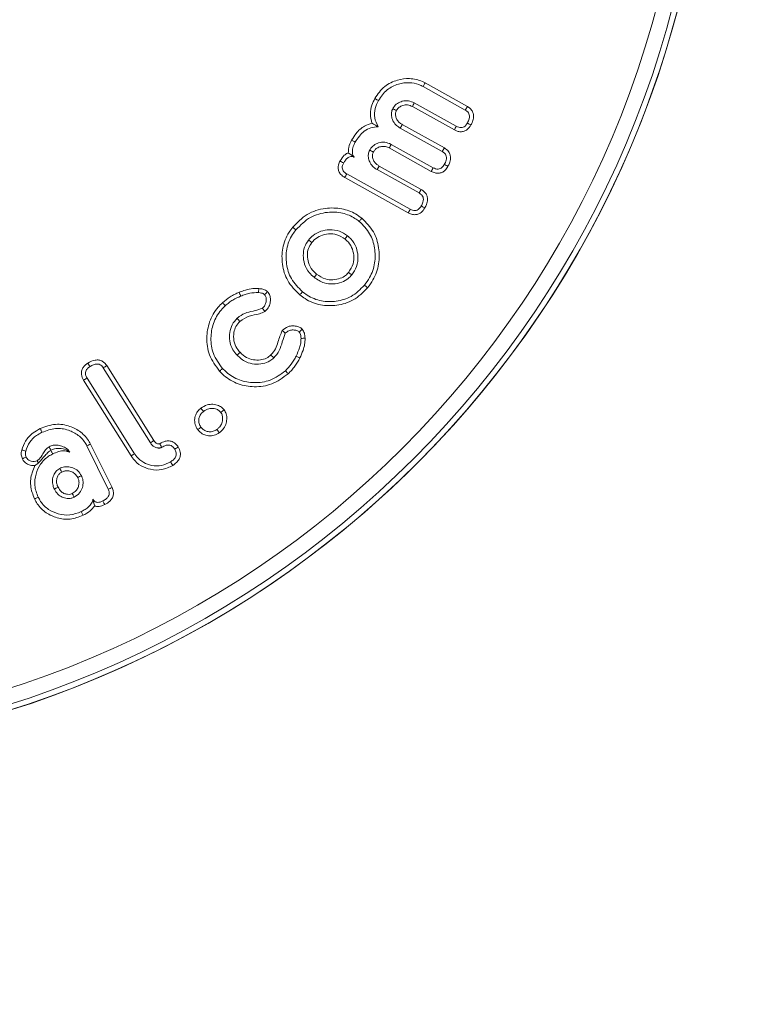
# Model space of a CAD drawing. Units: millimetres. Extents: x 0 to 7425, y 0 to 5250.
# Drawn here: x 6510 to 6529, y 4600 to 4626 of the extents above; entities that cross this region are included whole.
import ezdxf

# ---------------------------------------------------------------- set-up
doc = ezdxf.new("R2010")
doc.units = ezdxf.units.MM
doc.header["$PDSIZE"] = -1
doc.layers.get('0').update_dxf_attribs({"lineweight": 15})
doc.layers.add('COTAS', color=7, linetype='Continuous')
doc.dimstyles.new('SLDDIMSTYLE0', dxfattribs={"dimtxt": 65, "dimasz": 65, "dimexe": 0, "dimexo": 0.0625, "dimgap": 18.75, "dimtad": 1, "dimtoh": 1, "dimzin": 12, "dimdsep": 46, "dimtxsty": 'Standard', "dimcen": 0.09, "dimadec": 0, "dimazin": 0, "dimtfac": 1, "dimtofl": 0, "dimtmove": 0, "dimatfit": 3, "dimfxl": 0, "dimtolj": 1, "dimtzin": 12, "dimlwd": 15, "dimlwe": 0, "dimarcsym": 0})

# ---------------------------------------------------------------- blocks, each defined once
blk = doc.blocks.new('*D10')
at = {"layer": 'COTAS', "color": 0, "lineweight": 0}
for p, q in [((6502.41, 4658.838), (6821.059, 4658.838)), ((6502.41, 3558.838), (6821.059, 3558.838))]:
    blk.add_line(p, q, dxfattribs=at)
at = {"layer": 'COTAS', "color": 0, "lineweight": 15}
blk.add_line((6821.059, 3623.838), (6821.059, 4593.838), dxfattribs=at)
at = {"layer": 'COTAS', "color": 0}
for points in [[(6810.226, 4593.838), (6831.893, 4593.838), (6821.059, 4658.838)], [(6810.226, 3623.838), (6831.893, 3623.838), (6821.059, 3558.838)]]:
    blk.add_solid(points, dxfattribs=at)
at = {"layer": 'Defpoints', "color": 0}
for p in [(6502.347, 4658.838), (6821.059, 4658.838), (6502.347, 3558.838)]:
    blk.add_point(p, dxfattribs=at)
at = {"layer": 'COTAS', "color": 0, "insert": (6769.809, 4108.838), "char_height": 65, "attachment_point": 5, "rotation": 90}
blk.add_mtext('\\A1;1100', dxfattribs=at)

msp = doc.modelspace()

# ---------------------------------------------------------------- linework, layer by layer
at = {"color": 7, "linetype": 'Continuous', "lineweight": 15}
for p, q in [((6520.952, 4624.107), (6522.054, 4623.494)), ((6521.003, 4624.201), (6522.109, 4623.586)), ((6521.768, 4622.976), (6520.672, 4623.585)), ((6521.818, 4623.07), (6520.721, 4623.68)), ((6520.355, 4623.022), (6521.452, 4622.411)), ((6520.409, 4623.114), (6521.507, 4622.504)), ((6521.166, 4621.893), (6520.07, 4622.503)), ((6521.217, 4621.988), (6520.12, 4622.598)), ((6519.753, 4621.939), (6520.85, 4621.329)), ((6519.807, 4622.032), (6520.904, 4621.421)), ((6520.564, 4620.811), (6518.907, 4621.733)), ((6520.615, 4620.905), (6518.96, 4621.826)), ((6512.694, 4616.825), (6513.925, 4614.866)), ((6512.605, 4616.766), (6513.835, 4614.807)), ((6513.332, 4614.466), (6512.09, 4616.444)), ((6513.422, 4614.524), (6512.182, 4616.499)), ((6512.272, 4614.776), (6512.833, 4613.643)), ((6512.177, 4614.727), (6512.736, 4613.597))]:
    msp.add_line(p, q, dxfattribs=at)
for radius in [26.1, 25.953, 25.553]:
    msp.add_circle((6502.347, 4632.738), radius, dxfattribs=at)
msp.add_arc((6502.347, 4632.738), 26.1, 287.2736, 252.7264, dxfattribs=at)
for points, knots in [([(6519.692, 4623.795), (6519.77, 4623.908), (6519.919, 4624.124), (6520.262, 4624.285), (6520.606, 4624.334), (6520.855, 4624.278), (6520.98, 4624.213), (6521.003, 4624.201)], [0, 0, 0, 0, 0.266831, 0.511874, 0.72142, 0.948404, 1, 1, 1, 1]), ([(6519.786, 4623.743), (6519.854, 4623.843), (6519.986, 4624.036), (6520.291, 4624.18), (6520.582, 4624.222), (6520.804, 4624.181), (6520.917, 4624.125), (6520.952, 4624.107)], [0, 0, 0, 0, 0.264067, 0.511471, 0.719944, 0.911907, 1, 1, 1, 1]), ([(6521.003, 4624.201), (6520.998, 4624.192), (6520.988, 4624.173), (6520.971, 4624.141), (6520.959, 4624.119), (6520.952, 4624.107)], [0, 0, 0, 0, 0.300067, 0.600117, 1, 1, 1, 1]), ([(6519.616, 4623.148), (6519.596, 4623.231), (6519.558, 4623.388), (6519.602, 4623.614), (6519.664, 4623.738), (6519.692, 4623.795)], [0, 0, 0, 0, 0.377767, 0.716025, 1, 1, 1, 1]), ([(6519.779, 4623.059), (6519.741, 4623.135), (6519.669, 4623.284), (6519.686, 4623.533), (6519.753, 4623.674), (6519.786, 4623.743)], [0, 0, 0, 0, 0.350446, 0.68072, 1, 1, 1, 1]), ([(6519.692, 4623.795), (6519.702, 4623.79), (6519.72, 4623.779), (6519.752, 4623.762), (6519.774, 4623.75), (6519.786, 4623.743)], [0, 0, 0, 0, 0.3000283, 0.6000566, 1, 1, 1, 1]), ([(6520.721, 4623.68), (6520.672, 4623.702), (6520.573, 4623.745), (6520.414, 4623.73), (6520.276, 4623.672), (6520.199, 4623.593), (6520.167, 4623.541), (6520.16, 4623.53)], [0, 0, 0, 0, 0.24779, 0.498059, 0.717724, 0.939447, 1, 1, 1, 1]), ([(6520.16, 4623.53), (6520.146, 4623.496), (6520.117, 4623.425), (6520.129, 4623.306), (6520.17, 4623.186), (6520.252, 4623.087), (6520.323, 4623.042), (6520.355, 4623.022)], [0, 0, 0, 0, 0.182844, 0.375767, 0.580722, 0.810683, 1, 1, 1, 1]), ([(6520.255, 4623.479), (6520.238, 4623.488), (6520.207, 4623.505), (6520.175, 4623.522), (6520.16, 4623.53)], [0, 0, 0, 0, 0.526712, 1, 1, 1, 1]), ([(6520.255, 4623.479), (6520.245, 4623.454), (6520.224, 4623.399), (6520.24, 4623.308), (6520.277, 4623.219), (6520.342, 4623.156), (6520.389, 4623.127), (6520.409, 4623.114)], [0, 0, 0, 0, 0.1824524, 0.3947675, 0.6164032, 0.8352729, 1, 1, 1, 1]), ([(6520.672, 4623.585), (6520.631, 4623.603), (6520.552, 4623.637), (6520.427, 4623.621), (6520.324, 4623.573), (6520.277, 4623.514), (6520.257, 4623.482), (6520.255, 4623.479)], [0, 0, 0, 0, 0.273244, 0.537596, 0.760857, 0.974986, 1, 1, 1, 1]), ([(6520.672, 4623.585), (6520.68, 4623.601), (6520.697, 4623.633), (6520.713, 4623.665), (6520.721, 4623.68)], [0, 0, 0, 0, 0.499991, 1, 1, 1, 1]), ([(6522.109, 4623.586), (6522.1, 4623.571), (6522.082, 4623.54), (6522.064, 4623.509), (6522.054, 4623.494)], [0, 0, 0, 0, 0.4999737, 1, 1, 1, 1]), ([(6522.054, 4623.494), (6522.078, 4623.478), (6522.117, 4623.453), (6522.152, 4623.397), (6522.166, 4623.336), (6522.157, 4623.25), (6522.127, 4623.191), (6522.108, 4623.155)], [0, 0, 0, 0, 0.212388, 0.35478, 0.496759, 0.685637, 1, 1, 1, 1]), ([(6522.109, 4623.586), (6522.15, 4623.557), (6522.217, 4623.51), (6522.264, 4623.406), (6522.276, 4623.301), (6522.251, 4623.197), (6522.217, 4623.131), (6522.202, 4623.103)], [0, 0, 0, 0, 0.264365, 0.432415, 0.600049, 0.826951, 1, 1, 1, 1]), ([(6519.087, 4622.708), (6519.124, 4622.767), (6519.211, 4622.91), (6519.392, 4623.075), (6519.551, 4623.127), (6519.616, 4623.148)], [0, 0, 0, 0, 0.293841, 0.710497, 1, 1, 1, 1]), ([(6519.181, 4622.656), (6519.25, 4622.76), (6519.356, 4622.919), (6519.585, 4623.042), (6519.715, 4623.054), (6519.779, 4623.059)], [0, 0, 0, 0, 0.487361, 0.746815, 1, 1, 1, 1]), ([(6519.616, 4623.148), (6519.641, 4623.135), (6519.691, 4623.108), (6519.749, 4623.075), (6519.779, 4623.059)], [0, 0, 0, 0, 0.499403, 1, 1, 1, 1]), ([(6520.409, 4623.114), (6520.4, 4623.098), (6520.382, 4623.067), (6520.364, 4623.036), (6520.355, 4623.022)], [0, 0, 0, 0, 0.526821, 1, 1, 1, 1]), ([(6522.202, 4623.103), (6522.172, 4623.058), (6522.126, 4622.988), (6522.023, 4622.935), (6521.933, 4622.922), (6521.845, 4622.937), (6521.793, 4622.963), (6521.768, 4622.976)], [0, 0, 0, 0, 0.308415, 0.483469, 0.658715, 0.835061, 1, 1, 1, 1]), ([(6521.768, 4622.976), (6521.776, 4622.991), (6521.793, 4623.023), (6521.81, 4623.054), (6521.818, 4623.07)], [0, 0, 0, 0, 0.500009, 1, 1, 1, 1]), ([(6522.108, 4623.155), (6522.09, 4623.126), (6522.062, 4623.082), (6522.002, 4623.043), (6521.944, 4623.03), (6521.88, 4623.039), (6521.839, 4623.06), (6521.818, 4623.07)], [0, 0, 0, 0, 0.288989, 0.447995, 0.60778, 0.798779, 1, 1, 1, 1]), ([(6522.202, 4623.103), (6522.186, 4623.111), (6522.155, 4623.129), (6522.124, 4623.146), (6522.108, 4623.155)], [0, 0, 0, 0, 0.500018, 1, 1, 1, 1]), ([(6519, 4622.375), (6519.001, 4622.422), (6519.002, 4622.54), (6519.055, 4622.645), (6519.087, 4622.708)], [0, 0, 0, 0, 0.4002395, 1, 1, 1, 1]), ([(6519.087, 4622.708), (6519.098, 4622.703), (6519.119, 4622.691), (6519.15, 4622.674), (6519.17, 4622.662), (6519.181, 4622.656)], [0, 0, 0, 0, 0.3317301, 0.6658738, 1, 1, 1, 1]), ([(6519.154, 4622.26), (6519.138, 4622.288), (6519.106, 4622.343), (6519.102, 4622.457), (6519.132, 4622.562), (6519.167, 4622.63), (6519.181, 4622.656)], [0, 0, 0, 0, 0.226202, 0.453708, 0.789976, 1, 1, 1, 1]), ([(6520.12, 4622.598), (6520.064, 4622.622), (6519.958, 4622.666), (6519.794, 4622.642), (6519.658, 4622.579), (6519.59, 4622.499), (6519.562, 4622.454), (6519.558, 4622.448)], [0, 0, 0, 0, 0.278982, 0.526742, 0.750308, 0.966503, 1, 1, 1, 1]), ([(6520.07, 4622.503), (6520.037, 4622.519), (6519.972, 4622.549), (6519.864, 4622.546), (6519.77, 4622.516), (6519.696, 4622.464), (6519.666, 4622.418), (6519.652, 4622.396)], [0, 0, 0, 0, 0.2277004, 0.4441956, 0.6598078, 0.8389348, 1, 1, 1, 1]), ([(6520.07, 4622.503), (6520.078, 4622.519), (6520.095, 4622.551), (6520.112, 4622.582), (6520.12, 4622.598)], [0, 0, 0, 0, 0.499974, 1, 1, 1, 1]), ([(6521.507, 4622.504), (6521.498, 4622.488), (6521.479, 4622.457), (6521.461, 4622.427), (6521.452, 4622.411)], [0, 0, 0, 0, 0.500028, 1, 1, 1, 1]), ([(6521.507, 4622.504), (6521.548, 4622.475), (6521.615, 4622.428), (6521.662, 4622.324), (6521.673, 4622.219), (6521.648, 4622.114), (6521.614, 4622.049), (6521.6, 4622.02)], [0, 0, 0, 0, 0.26434, 0.432238, 0.599811, 0.826631, 1, 1, 1, 1]), ([(6518.785, 4622.164), (6518.818, 4622.217), (6518.868, 4622.298), (6518.954, 4622.358), (6518.992, 4622.373), (6519, 4622.375)], [0, 0, 0, 0, 0.603053, 0.919711, 1, 1, 1, 1]), ([(6518.879, 4622.112), (6518.895, 4622.138), (6518.926, 4622.191), (6518.981, 4622.249), (6519.039, 4622.279), (6519.088, 4622.284), (6519.127, 4622.273), (6519.147, 4622.263), (6519.154, 4622.26)], [0, 0, 0, 0, 0.261524, 0.524544, 0.664616, 0.805212, 0.934548, 1, 1, 1, 1]), ([(6519, 4622.375), (6519.017, 4622.364), (6519.055, 4622.339), (6519.1, 4622.307), (6519.146, 4622.267), (6519.154, 4622.26)], [0, 0, 0, 0, 0.4119758, 0.8920109, 1, 1, 1, 1]), ([(6519.558, 4622.448), (6519.544, 4622.414), (6519.515, 4622.343), (6519.527, 4622.224), (6519.567, 4622.104), (6519.65, 4622.004), (6519.721, 4621.959), (6519.753, 4621.939)], [0, 0, 0, 0, 0.182768, 0.375809, 0.580717, 0.810826, 1, 1, 1, 1]), ([(6519.652, 4622.396), (6519.636, 4622.405), (6519.604, 4622.423), (6519.573, 4622.44), (6519.558, 4622.448)], [0, 0, 0, 0, 0.526761, 1, 1, 1, 1]), ([(6519.652, 4622.396), (6519.643, 4622.371), (6519.622, 4622.317), (6519.638, 4622.226), (6519.674, 4622.137), (6519.739, 4622.074), (6519.787, 4622.044), (6519.807, 4622.032)], [0, 0, 0, 0, 0.1807462, 0.3923602, 0.6133591, 0.8330924, 1, 1, 1, 1]), ([(6521.452, 4622.411), (6521.476, 4622.396), (6521.515, 4622.371), (6521.55, 4622.314), (6521.564, 4622.253), (6521.555, 4622.168), (6521.525, 4622.109), (6521.506, 4622.072)], [0, 0, 0, 0, 0.212159, 0.354723, 0.49664, 0.685501, 1, 1, 1, 1]), ([(6518.907, 4621.733), (6518.87, 4621.757), (6518.807, 4621.798), (6518.75, 4621.888), (6518.73, 4621.979), (6518.742, 4622.074), (6518.77, 4622.132), (6518.785, 4622.164)], [0, 0, 0, 0, 0.254914, 0.438312, 0.622249, 0.793355, 1, 1, 1, 1]), ([(6518.785, 4622.164), (6518.799, 4622.156), (6518.83, 4622.139), (6518.861, 4622.122), (6518.879, 4622.112)], [0, 0, 0, 0, 0.444804, 1, 1, 1, 1]), ([(6518.96, 4621.826), (6518.933, 4621.843), (6518.889, 4621.87), (6518.851, 4621.93), (6518.838, 4621.987), (6518.848, 4622.051), (6518.868, 4622.091), (6518.879, 4622.112)], [0, 0, 0, 0, 0.283968, 0.444163, 0.604971, 0.795353, 1, 1, 1, 1]), ([(6519.807, 4622.032), (6519.798, 4622.015), (6519.78, 4621.985), (6519.762, 4621.954), (6519.753, 4621.939)], [0, 0, 0, 0, 0.526801, 1, 1, 1, 1]), ([(6521.6, 4622.02), (6521.575, 4621.983), (6521.535, 4621.919), (6521.445, 4621.861), (6521.355, 4621.84), (6521.258, 4621.849), (6521.198, 4621.878), (6521.166, 4621.893)], [0, 0, 0, 0, 0.259205, 0.436704, 0.614524, 0.790224, 1, 1, 1, 1]), ([(6521.166, 4621.893), (6521.175, 4621.909), (6521.191, 4621.941), (6521.208, 4621.972), (6521.217, 4621.988)], [0, 0, 0, 0, 0.499975, 1, 1, 1, 1]), ([(6521.506, 4622.072), (6521.488, 4622.043), (6521.46, 4621.999), (6521.4, 4621.96), (6521.342, 4621.948), (6521.278, 4621.957), (6521.237, 4621.977), (6521.217, 4621.988)], [0, 0, 0, 0, 0.292663, 0.450794, 0.608867, 0.801293, 1, 1, 1, 1]), ([(6521.6, 4622.02), (6521.584, 4622.029), (6521.553, 4622.046), (6521.522, 4622.064), (6521.506, 4622.072)], [0, 0, 0, 0, 0.4999762, 1, 1, 1, 1]), ([(6518.907, 4621.733), (6518.916, 4621.749), (6518.934, 4621.78), (6518.951, 4621.811), (6518.96, 4621.826)], [0, 0, 0, 0, 0.499993, 1, 1, 1, 1]), ([(6520.904, 4621.421), (6520.896, 4621.407), (6520.878, 4621.377), (6520.86, 4621.346), (6520.85, 4621.329)], [0, 0, 0, 0, 0.4481887, 1, 1, 1, 1]), ([(6520.85, 4621.329), (6520.876, 4621.311), (6520.919, 4621.283), (6520.953, 4621.222), (6520.962, 4621.157), (6520.948, 4621.076), (6520.92, 4621.021), (6520.904, 4620.991)], [0, 0, 0, 0, 0.23987, 0.383806, 0.527142, 0.735822, 1, 1, 1, 1]), ([(6520.904, 4621.421), (6520.946, 4621.392), (6521.013, 4621.345), (6521.06, 4621.243), (6521.071, 4621.14), (6521.048, 4621.035), (6521.013, 4620.968), (6520.998, 4620.938)], [0, 0, 0, 0, 0.270529, 0.431127, 0.591186, 0.820636, 1, 1, 1, 1]), ([(6517.549, 4620.435), (6517.667, 4620.557), (6517.903, 4620.801), (6518.377, 4620.946), (6518.82, 4620.939), (6519.144, 4620.823), (6519.3, 4620.709), (6519.353, 4620.67)], [0, 0, 0, 0, 0.249755, 0.499487, 0.711488, 0.902955, 1, 1, 1, 1]), ([(6520.998, 4620.938), (6520.968, 4620.894), (6520.922, 4620.825), (6520.82, 4620.77), (6520.724, 4620.757), (6520.636, 4620.774), (6520.584, 4620.801), (6520.564, 4620.811)], [0, 0, 0, 0, 0.308283, 0.483259, 0.658746, 0.868717, 1, 1, 1, 1]), ([(6520.904, 4620.991), (6520.886, 4620.962), (6520.858, 4620.918), (6520.799, 4620.878), (6520.74, 4620.866), (6520.675, 4620.875), (6520.635, 4620.895), (6520.615, 4620.905)], [0, 0, 0, 0, 0.288577, 0.448512, 0.610062, 0.802431, 1, 1, 1, 1]), ([(6520.998, 4620.938), (6520.984, 4620.946), (6520.953, 4620.964), (6520.922, 4620.981), (6520.904, 4620.991)], [0, 0, 0, 0, 0.448206, 1, 1, 1, 1]), ([(6517.632, 4620.367), (6517.752, 4620.489), (6517.98, 4620.721), (6518.435, 4620.842), (6518.84, 4620.825), (6519.12, 4620.711), (6519.249, 4620.614), (6519.286, 4620.587)], [0, 0, 0, 0, 0.273232, 0.520751, 0.736797, 0.925885, 1, 1, 1, 1]), ([(6519.353, 4620.67), (6519.346, 4620.662), (6519.333, 4620.645), (6519.31, 4620.617), (6519.294, 4620.598), (6519.286, 4620.587)], [0, 0, 0, 0, 0.300049, 0.600081, 1, 1, 1, 1]), ([(6519.353, 4620.67), (6519.465, 4620.558), (6519.68, 4620.342), (6519.811, 4619.905), (6519.817, 4619.467), (6519.689, 4619.107), (6519.553, 4618.922), (6519.504, 4618.855)], [0, 0, 0, 0, 0.232458, 0.447226, 0.658158, 0.877044, 1, 1, 1, 1]), ([(6520.564, 4620.811), (6520.572, 4620.827), (6520.589, 4620.858), (6520.606, 4620.89), (6520.615, 4620.905)], [0, 0, 0, 0, 0.50001, 1, 1, 1, 1]), ([(6517.735, 4618.668), (6517.617, 4618.785), (6517.392, 4619.009), (6517.262, 4619.458), (6517.265, 4619.9), (6517.394, 4620.229), (6517.516, 4620.391), (6517.549, 4620.435)], [0, 0, 0, 0, 0.250108, 0.47689, 0.690672, 0.916918, 1, 1, 1, 1]), ([(6517.549, 4620.435), (6517.557, 4620.428), (6517.574, 4620.415), (6517.601, 4620.392), (6517.621, 4620.376), (6517.632, 4620.367)], [0, 0, 0, 0, 0.300061, 0.600128, 1, 1, 1, 1]), ([(6519.286, 4620.587), (6519.386, 4620.486), (6519.581, 4620.292), (6519.701, 4619.896), (6519.711, 4619.496), (6519.595, 4619.16), (6519.467, 4618.987), (6519.42, 4618.923)], [0, 0, 0, 0, 0.227382, 0.440524, 0.650756, 0.871106, 1, 1, 1, 1]), ([(6517.802, 4618.751), (6517.695, 4618.858), (6517.489, 4619.062), (6517.371, 4619.473), (6517.372, 4619.877), (6517.49, 4620.179), (6517.602, 4620.328), (6517.632, 4620.367)], [0, 0, 0, 0, 0.2491374, 0.4758937, 0.6895567, 0.9168721, 1, 1, 1, 1]), ([(6518.981, 4620.21), (6518.913, 4620.256), (6518.772, 4620.35), (6518.519, 4620.382), (6518.28, 4620.34), (6518.088, 4620.241), (6517.999, 4620.143), (6517.961, 4620.101)], [0, 0, 0, 0, 0.213921, 0.444918, 0.651275, 0.851022, 1, 1, 1, 1]), ([(6518.914, 4620.127), (6518.844, 4620.172), (6518.714, 4620.256), (6518.484, 4620.271), (6518.283, 4620.227), (6518.135, 4620.136), (6518.069, 4620.062), (6518.045, 4620.034)], [0, 0, 0, 0, 0.25246, 0.476185, 0.691787, 0.886653, 1, 1, 1, 1]), ([(6518.914, 4620.127), (6518.925, 4620.141), (6518.947, 4620.168), (6518.97, 4620.196), (6518.981, 4620.21)], [0, 0, 0, 0, 0.499953, 1, 1, 1, 1]), ([(6519.091, 4619.189), (6519.138, 4619.259), (6519.236, 4619.406), (6519.264, 4619.668), (6519.214, 4619.92), (6519.105, 4620.101), (6519.011, 4620.184), (6518.981, 4620.21)], [0, 0, 0, 0, 0.220698, 0.460118, 0.670395, 0.893735, 1, 1, 1, 1]), ([(6517.961, 4620.101), (6517.922, 4620.041), (6517.842, 4619.919), (6517.816, 4619.694), (6517.849, 4619.46), (6517.957, 4619.262), (6518.064, 4619.166), (6518.107, 4619.128)], [0, 0, 0, 0, 0.19717, 0.397156, 0.605632, 0.841832, 1, 1, 1, 1]), ([(6518.045, 4620.034), (6518.012, 4619.984), (6517.946, 4619.882), (6517.925, 4619.695), (6517.952, 4619.498), (6518.044, 4619.327), (6518.137, 4619.245), (6518.174, 4619.211)], [0, 0, 0, 0, 0.194801, 0.390115, 0.597363, 0.837713, 1, 1, 1, 1]), ([(6518.045, 4620.034), (6518.031, 4620.046), (6518.003, 4620.068), (6517.975, 4620.09), (6517.961, 4620.101)], [0, 0, 0, 0, 0.499991, 1, 1, 1, 1]), ([(6519.007, 4619.256), (6519.054, 4619.328), (6519.142, 4619.464), (6519.152, 4619.702), (6519.099, 4619.914), (6519.002, 4620.052), (6518.931, 4620.112), (6518.914, 4620.127)], [0, 0, 0, 0, 0.260045, 0.493845, 0.711495, 0.930787, 1, 1, 1, 1]), ([(6518.174, 4619.211), (6518.163, 4619.197), (6518.14, 4619.17), (6518.118, 4619.142), (6518.107, 4619.128)], [0, 0, 0, 0, 0.5000146, 1, 1, 1, 1]), ([(6518.107, 4619.128), (6518.192, 4619.071), (6518.343, 4618.97), (6518.604, 4618.945), (6518.821, 4618.987), (6518.988, 4619.076), (6519.062, 4619.157), (6519.091, 4619.189)], [0, 0, 0, 0, 0.278403, 0.490521, 0.701568, 0.881594, 1, 1, 1, 1]), ([(6518.174, 4619.211), (6518.248, 4619.161), (6518.377, 4619.074), (6518.6, 4619.054), (6518.782, 4619.089), (6518.922, 4619.162), (6518.982, 4619.229), (6519.007, 4619.256)], [0, 0, 0, 0, 0.285312, 0.497358, 0.708212, 0.881067, 1, 1, 1, 1]), ([(6519.007, 4619.256), (6519.021, 4619.245), (6519.049, 4619.222), (6519.077, 4619.2), (6519.091, 4619.189)], [0, 0, 0, 0, 0.4999506, 1, 1, 1, 1]), ([(6519.504, 4618.855), (6519.385, 4618.736), (6519.16, 4618.51), (6518.708, 4618.38), (6518.268, 4618.385), (6517.94, 4618.513), (6517.779, 4618.634), (6517.735, 4618.668)], [0, 0, 0, 0, 0.251769, 0.479261, 0.692892, 0.915602, 1, 1, 1, 1]), ([(6519.42, 4618.923), (6519.312, 4618.814), (6519.107, 4618.606), (6518.693, 4618.488), (6518.291, 4618.491), (6517.99, 4618.609), (6517.843, 4618.721), (6517.802, 4618.751)], [0, 0, 0, 0, 0.251491, 0.478917, 0.692199, 0.915839, 1, 1, 1, 1]), ([(6519.504, 4618.855), (6519.495, 4618.862), (6519.479, 4618.875), (6519.451, 4618.898), (6519.431, 4618.914), (6519.42, 4618.923)], [0, 0, 0, 0, 0.300043, 0.600087, 1, 1, 1, 1]), ([(6515.717, 4618.464), (6515.782, 4618.518), (6515.88, 4618.6), (6516.03, 4618.685), (6516.11, 4618.719), (6516.15, 4618.737)], [0, 0, 0, 0, 0.492178, 0.745003, 1, 1, 1, 1]), ([(6515.789, 4618.385), (6515.82, 4618.412), (6515.883, 4618.467), (6516.014, 4618.557), (6516.121, 4618.606), (6516.19, 4618.637)], [0, 0, 0, 0, 0.2610644, 0.5225959, 1, 1, 1, 1]), ([(6516.15, 4618.737), (6516.19, 4618.751), (6516.292, 4618.788), (6516.462, 4618.838), (6516.596, 4618.837), (6516.664, 4618.836)], [0, 0, 0, 0, 0.24464, 0.615361, 1, 1, 1, 1]), ([(6516.15, 4618.737), (6516.154, 4618.727), (6516.162, 4618.707), (6516.175, 4618.673), (6516.185, 4618.65), (6516.19, 4618.637)], [0, 0, 0, 0, 0.3000101, 0.6000028, 1, 1, 1, 1]), ([(6516.19, 4618.637), (6516.229, 4618.651), (6516.307, 4618.68), (6516.46, 4618.726), (6516.578, 4618.728), (6516.655, 4618.729)], [0, 0, 0, 0, 0.260089, 0.520344, 1, 1, 1, 1]), ([(6516.664, 4618.836), (6516.663, 4618.822), (6516.661, 4618.798), (6516.658, 4618.762), (6516.656, 4618.74), (6516.655, 4618.729)], [0, 0, 0, 0, 0.373943, 0.68699, 1, 1, 1, 1]), ([(6516.655, 4618.729), (6516.683, 4618.726), (6516.724, 4618.72), (6516.78, 4618.705), (6516.804, 4618.687), (6516.816, 4618.677)], [0, 0, 0, 0, 0.482236, 0.733737, 1, 1, 1, 1]), ([(6516.664, 4618.836), (6516.69, 4618.833), (6516.749, 4618.826), (6516.832, 4618.803), (6516.876, 4618.767), (6516.894, 4618.752)], [0, 0, 0, 0, 0.310783, 0.726603, 1, 1, 1, 1]), ([(6516.816, 4618.677), (6516.828, 4618.659), (6516.857, 4618.616), (6516.863, 4618.531), (6516.849, 4618.439), (6516.805, 4618.367), (6516.769, 4618.332), (6516.755, 4618.318)], [0, 0, 0, 0, 0.1612254, 0.3852491, 0.6199759, 0.8524619, 1, 1, 1, 1]), ([(6516.894, 4618.752), (6516.883, 4618.741), (6516.857, 4618.717), (6516.831, 4618.692), (6516.816, 4618.677)], [0, 0, 0, 0, 0.431401, 1, 1, 1, 1]), ([(6516.894, 4618.752), (6516.916, 4618.721), (6516.958, 4618.659), (6516.971, 4618.542), (6516.957, 4618.42), (6516.901, 4618.312), (6516.847, 4618.258), (6516.824, 4618.235)], [0, 0, 0, 0, 0.195216, 0.38448, 0.601759, 0.829355, 1, 1, 1, 1]), ([(6517.735, 4618.668), (6517.742, 4618.676), (6517.756, 4618.693), (6517.778, 4618.721), (6517.794, 4618.74), (6517.802, 4618.751)], [0, 0, 0, 0, 0.300126, 0.600158, 1, 1, 1, 1]), ([(6515.64, 4616.677), (6515.539, 4616.813), (6515.346, 4617.072), (6515.287, 4617.541), (6515.358, 4617.977), (6515.533, 4618.283), (6515.677, 4618.425), (6515.717, 4618.464)], [0, 0, 0, 0, 0.253907, 0.481383, 0.693134, 0.916478, 1, 1, 1, 1]), ([(6515.719, 4616.749), (6515.627, 4616.873), (6515.451, 4617.107), (6515.396, 4617.534), (6515.459, 4617.934), (6515.619, 4618.216), (6515.752, 4618.348), (6515.789, 4618.385)], [0, 0, 0, 0, 0.250738, 0.478456, 0.689289, 0.914108, 1, 1, 1, 1]), ([(6515.717, 4618.464), (6515.724, 4618.456), (6515.738, 4618.44), (6515.762, 4618.414), (6515.779, 4618.395), (6515.789, 4618.385)], [0, 0, 0, 0, 0.299964, 0.599988, 1, 1, 1, 1]), ([(6516.755, 4618.318), (6516.693, 4618.297), (6516.561, 4618.253), (6516.349, 4618.216), (6516.191, 4618.137), (6516.115, 4618.073), (6516.096, 4618.058)], [0, 0, 0, 0, 0.274418, 0.584963, 0.898851, 1, 1, 1, 1]), ([(6516.824, 4618.235), (6516.776, 4618.213), (6516.645, 4618.154), (6516.403, 4618.134), (6516.247, 4618.03), (6516.168, 4617.978)], [0, 0, 0, 0, 0.221271, 0.605136, 1, 1, 1, 1]), ([(6516.824, 4618.235), (6516.814, 4618.247), (6516.791, 4618.274), (6516.768, 4618.302), (6516.755, 4618.318)], [0, 0, 0, 0, 0.431409, 1, 1, 1, 1]), ([(6516.096, 4618.058), (6516.05, 4618.005), (6515.955, 4617.898), (6515.898, 4617.687), (6515.895, 4617.46), (6515.968, 4617.252), (6516.058, 4617.143), (6516.096, 4617.098)], [0, 0, 0, 0, 0.195983, 0.398743, 0.601979, 0.833277, 1, 1, 1, 1]), ([(6516.168, 4617.978), (6516.131, 4617.936), (6516.056, 4617.852), (6516.005, 4617.672), (6516.001, 4617.471), (6516.072, 4617.292), (6516.146, 4617.204), (6516.175, 4617.17)], [0, 0, 0, 0, 0.1862366, 0.3730193, 0.6143223, 0.8517782, 1, 1, 1, 1]), ([(6516.168, 4617.978), (6516.16, 4617.987), (6516.143, 4618.005), (6516.12, 4618.032), (6516.104, 4618.049), (6516.096, 4618.058)], [0, 0, 0, 0, 0.361053, 0.680515, 1, 1, 1, 1]), ([(6517.273, 4617.74), (6517.321, 4617.778), (6517.403, 4617.844), (6517.552, 4617.868), (6517.667, 4617.851), (6517.751, 4617.815), (6517.787, 4617.783), (6517.8, 4617.771)], [0, 0, 0, 0, 0.312003, 0.53373, 0.754832, 0.908844, 1, 1, 1, 1]), ([(6516.981, 4617.101), (6517.026, 4617.153), (6517.111, 4617.252), (6517.175, 4617.483), (6517.235, 4617.641), (6517.273, 4617.74)], [0, 0, 0, 0, 0.285975, 0.54763, 1, 1, 1, 1]), ([(6517.055, 4617.022), (6517.108, 4617.085), (6517.215, 4617.209), (6517.274, 4617.446), (6517.328, 4617.595), (6517.355, 4617.669)], [0, 0, 0, 0, 0.339745, 0.669816, 1, 1, 1, 1]), ([(6517.273, 4617.74), (6517.285, 4617.73), (6517.313, 4617.706), (6517.34, 4617.683), (6517.355, 4617.669)], [0, 0, 0, 0, 0.432543, 1, 1, 1, 1]), ([(6517.355, 4617.669), (6517.385, 4617.694), (6517.439, 4617.737), (6517.538, 4617.759), (6517.621, 4617.749), (6517.684, 4617.73), (6517.71, 4617.707), (6517.719, 4617.699)], [0, 0, 0, 0, 0.2875342, 0.5138993, 0.7395695, 0.9100036, 1, 1, 1, 1]), ([(6517.8, 4617.771), (6517.788, 4617.76), (6517.761, 4617.736), (6517.734, 4617.712), (6517.719, 4617.699)], [0, 0, 0, 0, 0.432707, 1, 1, 1, 1]), ([(6517.719, 4617.699), (6517.728, 4617.686), (6517.746, 4617.658), (6517.76, 4617.601), (6517.763, 4617.559), (6517.766, 4617.534)], [0, 0, 0, 0, 0.266053, 0.567364, 1, 1, 1, 1]), ([(6517.8, 4617.771), (6517.821, 4617.737), (6517.852, 4617.688), (6517.867, 4617.606), (6517.871, 4617.562), (6517.873, 4617.538)], [0, 0, 0, 0, 0.470225, 0.695958, 1, 1, 1, 1]), ([(6517.766, 4617.534), (6517.764, 4617.492), (6517.762, 4617.409), (6517.72, 4617.253), (6517.671, 4617.143), (6517.639, 4617.072)], [0, 0, 0, 0, 0.257551, 0.515756, 1, 1, 1, 1]), ([(6517.873, 4617.538), (6517.871, 4617.483), (6517.867, 4617.375), (6517.816, 4617.203), (6517.765, 4617.089), (6517.735, 4617.025)], [0, 0, 0, 0, 0.302023, 0.604474, 1, 1, 1, 1]), ([(6517.873, 4617.538), (6517.857, 4617.537), (6517.821, 4617.536), (6517.785, 4617.535), (6517.766, 4617.534)], [0, 0, 0, 0, 0.444099, 1, 1, 1, 1]), ([(6516.175, 4617.17), (6516.162, 4617.158), (6516.135, 4617.134), (6516.109, 4617.11), (6516.096, 4617.098)], [0, 0, 0, 0, 0.499964, 1, 1, 1, 1]), ([(6516.096, 4617.098), (6516.169, 4617.031), (6516.299, 4616.913), (6516.547, 4616.853), (6516.763, 4616.864), (6516.939, 4616.927), (6517.022, 4616.996), (6517.055, 4617.022)], [0, 0, 0, 0, 0.276343, 0.486998, 0.696735, 0.881751, 1, 1, 1, 1]), ([(6516.175, 4617.17), (6516.229, 4617.12), (6516.328, 4617.027), (6516.52, 4616.966), (6516.7, 4616.965), (6516.863, 4617.007), (6516.944, 4617.071), (6516.981, 4617.101)], [0, 0, 0, 0, 0.244998, 0.450925, 0.655795, 0.843143, 1, 1, 1, 1]), ([(6516.981, 4617.101), (6516.993, 4617.087), (6517.018, 4617.061), (6517.042, 4617.035), (6517.055, 4617.022)], [0, 0, 0, 0, 0.50003, 1, 1, 1, 1]), ([(6517.639, 4617.072), (6517.62, 4617.035), (6517.582, 4616.962), (6517.492, 4616.83), (6517.41, 4616.745), (6517.357, 4616.691)], [0, 0, 0, 0, 0.260432, 0.521155, 1, 1, 1, 1]), ([(6517.735, 4617.025), (6517.726, 4617.03), (6517.706, 4617.039), (6517.674, 4617.055), (6517.652, 4617.066), (6517.639, 4617.072)], [0, 0, 0, 0, 0.300051, 0.600035, 1, 1, 1, 1]), ([(6512.09, 4616.444), (6512.066, 4616.492), (6512.028, 4616.567), (6512.034, 4616.682), (6512.068, 4616.767), (6512.127, 4616.836), (6512.176, 4616.871), (6512.2, 4616.888)], [0, 0, 0, 0, 0.306052, 0.478975, 0.651333, 0.828944, 1, 1, 1, 1]), ([(6512.2, 4616.888), (6512.263, 4616.921), (6512.355, 4616.971), (6512.493, 4616.973), (6512.585, 4616.94), (6512.652, 4616.886), (6512.682, 4616.843), (6512.694, 4616.825)], [0, 0, 0, 0, 0.374158, 0.547711, 0.722105, 0.883077, 1, 1, 1, 1]), ([(6512.2, 4616.888), (6512.21, 4616.872), (6512.229, 4616.842), (6512.248, 4616.812), (6512.258, 4616.797)], [0, 0, 0, 0, 0.500013, 1, 1, 1, 1]), ([(6512.258, 4616.797), (6512.288, 4616.814), (6512.343, 4616.847), (6512.425, 4616.867), (6512.494, 4616.861), (6512.546, 4616.835), (6512.581, 4616.8), (6512.598, 4616.775), (6512.605, 4616.766)], [0, 0, 0, 0, 0.262424, 0.482883, 0.628553, 0.774723, 0.914418, 1, 1, 1, 1]), ([(6512.694, 4616.825), (6512.679, 4616.815), (6512.65, 4616.795), (6512.62, 4616.776), (6512.605, 4616.766)], [0, 0, 0, 0, 0.50005, 1, 1, 1, 1]), ([(6517.735, 4617.025), (6517.695, 4616.951), (6517.632, 4616.838), (6517.524, 4616.703), (6517.461, 4616.642), (6517.429, 4616.612)], [0, 0, 0, 0, 0.491953, 0.744849, 1, 1, 1, 1]), ([(6512.182, 4616.499), (6512.167, 4616.527), (6512.143, 4616.572), (6512.137, 4616.642), (6512.153, 4616.696), (6512.193, 4616.752), (6512.233, 4616.78), (6512.258, 4616.797)], [0, 0, 0, 0, 0.270934, 0.427539, 0.584235, 0.746685, 1, 1, 1, 1]), ([(6515.64, 4616.677), (6515.648, 4616.684), (6515.664, 4616.699), (6515.69, 4616.723), (6515.709, 4616.74), (6515.719, 4616.749)], [0, 0, 0, 0, 0.300042, 0.600138, 1, 1, 1, 1]), ([(6517.429, 4616.612), (6517.293, 4616.509), (6517.031, 4616.313), (6516.555, 4616.251), (6516.116, 4616.323), (6515.815, 4616.499), (6515.677, 4616.64), (6515.64, 4616.677)], [0, 0, 0, 0, 0.254632, 0.487912, 0.701641, 0.921421, 1, 1, 1, 1]), ([(6517.357, 4616.691), (6517.231, 4616.596), (6516.989, 4616.415), (6516.552, 4616.36), (6516.15, 4616.427), (6515.876, 4616.589), (6515.751, 4616.717), (6515.719, 4616.749)], [0, 0, 0, 0, 0.2566363, 0.4903138, 0.7040682, 0.9245724, 1, 1, 1, 1]), ([(6517.429, 4616.612), (6517.422, 4616.62), (6517.408, 4616.635), (6517.383, 4616.662), (6517.366, 4616.68), (6517.357, 4616.691)], [0, 0, 0, 0, 0.299999, 0.600026, 1, 1, 1, 1]), ([(6512.09, 4616.444), (6512.106, 4616.453), (6512.136, 4616.471), (6512.167, 4616.49), (6512.182, 4616.499)], [0, 0, 0, 0, 0.500031, 1, 1, 1, 1]), ([(6515.152, 4615.712), (6515.205, 4615.745), (6515.301, 4615.805), (6515.466, 4615.821), (6515.602, 4615.79), (6515.702, 4615.733), (6515.743, 4615.685), (6515.759, 4615.667)], [0, 0, 0, 0, 0.275737, 0.496994, 0.717886, 0.893431, 1, 1, 1, 1]), ([(6515.069, 4615.152), (6515.044, 4615.195), (6514.991, 4615.282), (6514.984, 4615.433), (6515.024, 4615.57), (6515.089, 4615.66), (6515.138, 4615.701), (6515.152, 4615.712)], [0, 0, 0, 0, 0.234838, 0.482817, 0.693275, 0.912317, 1, 1, 1, 1]), ([(6515.155, 4615.216), (6515.136, 4615.247), (6515.099, 4615.309), (6515.092, 4615.415), (6515.118, 4615.515), (6515.166, 4615.585), (6515.205, 4615.616), (6515.217, 4615.627)], [0, 0, 0, 0, 0.231305, 0.465082, 0.672121, 0.894319, 1, 1, 1, 1]), ([(6515.152, 4615.712), (6515.163, 4615.698), (6515.185, 4615.67), (6515.206, 4615.641), (6515.217, 4615.627)], [0, 0, 0, 0, 0.4999713, 1, 1, 1, 1]), ([(6515.217, 4615.627), (6515.263, 4615.655), (6515.342, 4615.704), (6515.475, 4615.71), (6515.579, 4615.683), (6515.643, 4615.638), (6515.668, 4615.609), (6515.673, 4615.602)], [0, 0, 0, 0, 0.318427, 0.545114, 0.771115, 0.952458, 1, 1, 1, 1]), ([(6515.673, 4615.602), (6515.688, 4615.576), (6515.722, 4615.516), (6515.723, 4615.406), (6515.696, 4615.294), (6515.635, 4615.211), (6515.587, 4615.172), (6515.568, 4615.156)], [0, 0, 0, 0, 0.180953, 0.403287, 0.630814, 0.852385, 1, 1, 1, 1]), ([(6515.759, 4615.667), (6515.779, 4615.633), (6515.822, 4615.559), (6515.833, 4615.424), (6515.808, 4615.281), (6515.735, 4615.156), (6515.663, 4615.096), (6515.632, 4615.07)], [0, 0, 0, 0, 0.173531, 0.375803, 0.585371, 0.818095, 1, 1, 1, 1]), ([(6515.759, 4615.667), (6515.745, 4615.656), (6515.716, 4615.635), (6515.687, 4615.613), (6515.673, 4615.602)], [0, 0, 0, 0, 0.500009, 1, 1, 1, 1]), ([(6510.958, 4615.179), (6511.09, 4615.229), (6511.341, 4615.324), (6511.723, 4615.26), (6512.033, 4615.1), (6512.199, 4614.913), (6512.262, 4614.795), (6512.272, 4614.776)], [0, 0, 0, 0, 0.274689, 0.521263, 0.736801, 0.955726, 1, 1, 1, 1]), ([(6510.476, 4614.621), (6510.504, 4614.7), (6510.563, 4614.872), (6510.746, 4615.061), (6510.894, 4615.143), (6510.958, 4615.179)], [0, 0, 0, 0, 0.329794, 0.713621, 1, 1, 1, 1]), ([(6510.58, 4614.594), (6510.609, 4614.674), (6510.667, 4614.833), (6510.835, 4614.99), (6510.957, 4615.056), (6511.005, 4615.083)], [0, 0, 0, 0, 0.3767808, 0.7524896, 1, 1, 1, 1]), ([(6510.958, 4615.179), (6510.962, 4615.169), (6510.972, 4615.15), (6510.988, 4615.118), (6510.999, 4615.095), (6511.005, 4615.083)], [0, 0, 0, 0, 0.30004, 0.600063, 1, 1, 1, 1]), ([(6511.005, 4615.083), (6511.121, 4615.127), (6511.345, 4615.213), (6511.685, 4615.157), (6511.963, 4615.016), (6512.112, 4614.85), (6512.167, 4614.745), (6512.177, 4614.727)], [0, 0, 0, 0, 0.271347, 0.521408, 0.736024, 0.954906, 1, 1, 1, 1]), ([(6515.069, 4615.152), (6515.079, 4615.159), (6515.099, 4615.174), (6515.127, 4615.195), (6515.146, 4615.209), (6515.155, 4615.216)], [0, 0, 0, 0, 0.346854, 0.673416, 1, 1, 1, 1]), ([(6515.632, 4615.07), (6515.59, 4615.045), (6515.504, 4614.993), (6515.356, 4614.985), (6515.215, 4615.021), (6515.122, 4615.088), (6515.081, 4615.138), (6515.069, 4615.152)], [0, 0, 0, 0, 0.230735, 0.470681, 0.687265, 0.916495, 1, 1, 1, 1]), ([(6515.568, 4615.156), (6515.537, 4615.138), (6515.476, 4615.1), (6515.369, 4615.094), (6515.273, 4615.117), (6515.201, 4615.162), (6515.169, 4615.2), (6515.155, 4615.216)], [0, 0, 0, 0, 0.2286937, 0.4592323, 0.6762134, 0.8646998, 1, 1, 1, 1]), ([(6515.632, 4615.07), (6515.621, 4615.084), (6515.6, 4615.113), (6515.578, 4615.142), (6515.568, 4615.156)], [0, 0, 0, 0, 0.500024, 1, 1, 1, 1]), ([(6511.731, 4614.562), (6511.713, 4614.589), (6511.67, 4614.654), (6511.557, 4614.713), (6511.43, 4614.753), (6511.3, 4614.752), (6511.226, 4614.721), (6511.191, 4614.706)], [0, 0, 0, 0, 0.158731, 0.376356, 0.608094, 0.814398, 1, 1, 1, 1]), ([(6512.272, 4614.776), (6512.262, 4614.771), (6512.243, 4614.761), (6512.212, 4614.745), (6512.189, 4614.733), (6512.177, 4614.727)], [0, 0, 0, 0, 0.3000555, 0.600111, 1, 1, 1, 1]), ([(6513.925, 4614.866), (6513.924, 4614.865), (6513.919, 4614.862), (6513.899, 4614.849), (6513.87, 4614.83), (6513.845, 4614.814), (6513.835, 4614.807)], [0, 0, 0, 0, 0.031657, 0.158142, 0.664146, 1, 1, 1, 1]), ([(6513.835, 4614.807), (6513.837, 4614.804), (6513.85, 4614.786), (6513.88, 4614.745), (6513.938, 4614.695), (6514.003, 4614.677), (6514.048, 4614.672), (6514.071, 4614.672), (6514.086, 4614.675), (6514.101, 4614.678), (6514.115, 4614.684), (6514.126, 4614.69), (6514.13, 4614.692)], [0, 0, 0, 0, 0.037807, 0.188465, 0.437991, 0.675146, 0.758559, 0.832983, 0.870156, 0.888866, 0.963428, 1, 1, 1, 1]), ([(6513.925, 4614.866), (6513.927, 4614.862), (6513.94, 4614.844), (6513.961, 4614.816), (6513.997, 4614.789), (6514.028, 4614.782), (6514.047, 4614.78), (6514.055, 4614.78), (6514.059, 4614.779), (6514.063, 4614.78), (6514.065, 4614.78), (6514.068, 4614.78), (6514.072, 4614.783), (6514.076, 4614.785), (6514.079, 4614.786)], [0, 0, 0, 0, 0.069472, 0.347058, 0.559399, 0.772424, 0.835842, 0.86742, 0.893898, 0.907163, 0.920631, 0.927675, 0.954355, 1, 1, 1, 1]), ([(6514.079, 4614.786), (6514.125, 4614.811), (6514.202, 4614.852), (6514.326, 4614.863), (6514.425, 4614.836), (6514.506, 4614.777), (6514.542, 4614.726), (6514.56, 4614.7)], [0, 0, 0, 0, 0.280533, 0.469922, 0.660807, 0.827171, 1, 1, 1, 1]), ([(6514.079, 4614.786), (6514.079, 4614.785), (6514.082, 4614.78), (6514.087, 4614.771), (6514.093, 4614.759), (6514.106, 4614.735), (6514.118, 4614.713), (6514.128, 4614.694), (6514.13, 4614.692)], [0, 0, 0, 0, 0.031607, 0.158087, 0.284617, 0.411115, 0.917102, 1, 1, 1, 1]), ([(6514.13, 4614.692), (6514.166, 4614.712), (6514.222, 4614.743), (6514.308, 4614.755), (6514.371, 4614.74), (6514.428, 4614.702), (6514.454, 4614.665), (6514.469, 4614.643)], [0, 0, 0, 0, 0.314626, 0.484166, 0.654976, 0.799852, 1, 1, 1, 1]), ([(6510.493, 4614.391), (6510.481, 4614.425), (6510.462, 4614.479), (6510.463, 4614.558), (6510.472, 4614.6), (6510.476, 4614.621)], [0, 0, 0, 0, 0.4599877, 0.7261524, 1, 1, 1, 1]), ([(6510.476, 4614.621), (6510.494, 4614.616), (6510.528, 4614.607), (6510.563, 4614.599), (6510.58, 4614.594)], [0, 0, 0, 0, 0.50004, 1, 1, 1, 1]), ([(6510.59, 4614.438), (6510.583, 4614.455), (6510.568, 4614.496), (6510.571, 4614.551), (6510.578, 4614.585), (6510.58, 4614.594)], [0, 0, 0, 0, 0.335867, 0.827727, 1, 1, 1, 1]), ([(6510.905, 4613.391), (6510.866, 4613.492), (6510.792, 4613.687), (6510.835, 4613.993), (6510.956, 4614.262), (6511.126, 4614.432), (6511.249, 4614.499), (6511.285, 4614.518)], [0, 0, 0, 0, 0.2413399, 0.4684391, 0.6817844, 0.907042, 1, 1, 1, 1]), ([(6511.191, 4614.706), (6511.157, 4614.68), (6511.09, 4614.629), (6511.021, 4614.507), (6510.961, 4614.4), (6510.897, 4614.354), (6510.877, 4614.341)], [0, 0, 0, 0, 0.259757, 0.516549, 0.855334, 1, 1, 1, 1]), ([(6511.238, 4614.612), (6511.226, 4614.605), (6511.169, 4614.57), (6511.107, 4614.502), (6511.036, 4614.419), (6510.977, 4614.35), (6510.94, 4614.311), (6510.92, 4614.292), (6510.909, 4614.281)], [0, 0, 0, 0, 0.0789128, 0.3851573, 0.6907173, 0.8031976, 0.8899699, 1, 1, 1, 1]), ([(6511.239, 4614.613), (6511.231, 4614.63), (6511.214, 4614.661), (6511.198, 4614.692), (6511.191, 4614.706)], [0, 0, 0, 0, 0.551978, 1, 1, 1, 1]), ([(6511.238, 4614.612), (6511.244, 4614.6), (6511.254, 4614.578), (6511.27, 4614.547), (6511.28, 4614.528), (6511.285, 4614.518)], [0, 0, 0, 0, 0.378733, 0.689374, 1, 1, 1, 1]), ([(6511.239, 4614.613), (6511.24, 4614.613), (6511.269, 4614.628), (6511.333, 4614.652), (6511.454, 4614.668), (6511.597, 4614.658), (6511.688, 4614.593), (6511.731, 4614.562)], [0, 0, 0, 0, 0.001003, 0.150689, 0.296976, 0.667192, 1, 1, 1, 1]), ([(6511.285, 4614.518), (6511.334, 4614.54), (6511.433, 4614.584), (6511.592, 4614.614), (6511.687, 4614.578), (6511.731, 4614.562)], [0, 0, 0, 0, 0.3503134, 0.7041081, 1, 1, 1, 1]), ([(6513.332, 4614.466), (6513.341, 4614.472), (6513.359, 4614.483), (6513.389, 4614.503), (6513.41, 4614.516), (6513.422, 4614.524)], [0, 0, 0, 0, 0.300082, 0.600165, 1, 1, 1, 1]), ([(6514.361, 4614.312), (6514.285, 4614.273), (6514.13, 4614.195), (6513.877, 4614.206), (6513.647, 4614.285), (6513.501, 4614.407), (6513.44, 4614.499), (6513.422, 4614.524)], [0, 0, 0, 0, 0.235897, 0.481669, 0.688451, 0.913649, 1, 1, 1, 1]), ([(6514.469, 4614.643), (6514.485, 4614.613), (6514.511, 4614.565), (6514.511, 4614.489), (6514.489, 4614.428), (6514.439, 4614.366), (6514.39, 4614.332), (6514.361, 4614.312)], [0, 0, 0, 0, 0.251683, 0.4040934, 0.5557678, 0.7321967, 1, 1, 1, 1]), ([(6514.56, 4614.7), (6514.583, 4614.655), (6514.62, 4614.582), (6514.618, 4614.467), (6514.584, 4614.374), (6514.515, 4614.288), (6514.451, 4614.244), (6514.417, 4614.22)], [0, 0, 0, 0, 0.260814, 0.427044, 0.592667, 0.779484, 1, 1, 1, 1]), ([(6514.56, 4614.7), (6514.545, 4614.691), (6514.515, 4614.672), (6514.485, 4614.653), (6514.469, 4614.643)], [0, 0, 0, 0, 0.499977, 1, 1, 1, 1]), ([(6510.493, 4614.391), (6510.509, 4614.399), (6510.542, 4614.414), (6510.574, 4614.43), (6510.59, 4614.438)], [0, 0, 0, 0, 0.500042, 1, 1, 1, 1]), ([(6510.822, 4614.213), (6510.78, 4614.213), (6510.702, 4614.213), (6510.594, 4614.265), (6510.527, 4614.329), (6510.501, 4614.377), (6510.493, 4614.391)], [0, 0, 0, 0, 0.31656, 0.585135, 0.88217, 1, 1, 1, 1]), ([(6510.877, 4614.341), (6510.853, 4614.331), (6510.804, 4614.313), (6510.727, 4614.322), (6510.662, 4614.351), (6510.615, 4614.392), (6510.597, 4614.424), (6510.59, 4614.438)], [0, 0, 0, 0, 0.229164, 0.460103, 0.670268, 0.862257, 1, 1, 1, 1]), ([(6510.909, 4614.281), (6510.907, 4614.285), (6510.896, 4614.305), (6510.886, 4614.325), (6510.877, 4614.341)], [0, 0, 0, 0, 0.202879, 1, 1, 1, 1]), ([(6514.417, 4614.22), (6514.324, 4614.174), (6514.142, 4614.084), (6513.845, 4614.101), (6513.583, 4614.196), (6513.419, 4614.337), (6513.35, 4614.439), (6513.332, 4614.466)], [0, 0, 0, 0, 0.248758, 0.488134, 0.699595, 0.921384, 1, 1, 1, 1]), ([(6514.417, 4614.22), (6514.408, 4614.235), (6514.389, 4614.266), (6514.37, 4614.296), (6514.361, 4614.312)], [0, 0, 0, 0, 0.500028, 1, 1, 1, 1]), ([(6510.809, 4613.344), (6510.765, 4613.458), (6510.682, 4613.679), (6510.723, 4613.989), (6510.795, 4614.152), (6510.822, 4614.213)], [0, 0, 0, 0, 0.403262, 0.776858, 1, 1, 1, 1]), ([(6511.471, 4614.141), (6511.436, 4614.119), (6511.367, 4614.074), (6511.304, 4613.961), (6511.268, 4613.832), (6511.283, 4613.705), (6511.315, 4613.631), (6511.327, 4613.602)], [0, 0, 0, 0, 0.198277, 0.39606, 0.60969, 0.845562, 1, 1, 1, 1]), ([(6511.519, 4614.046), (6511.495, 4614.03), (6511.448, 4613.999), (6511.405, 4613.92), (6511.38, 4613.834), (6511.385, 4613.737), (6511.411, 4613.679), (6511.424, 4613.649)], [0, 0, 0, 0, 0.1897148, 0.3689127, 0.5827311, 0.781749, 1, 1, 1, 1]), ([(6512.033, 4613.951), (6512.006, 4613.996), (6511.95, 4614.085), (6511.813, 4614.162), (6511.667, 4614.194), (6511.55, 4614.176), (6511.488, 4614.149), (6511.471, 4614.141)], [0, 0, 0, 0, 0.236304, 0.475445, 0.691017, 0.914917, 1, 1, 1, 1]), ([(6511.519, 4614.046), (6511.51, 4614.064), (6511.493, 4614.096), (6511.477, 4614.128), (6511.471, 4614.141)], [0, 0, 0, 0, 0.5848913, 1, 1, 1, 1]), ([(6511.937, 4613.903), (6511.918, 4613.935), (6511.88, 4613.998), (6511.786, 4614.055), (6511.688, 4614.082), (6511.594, 4614.078), (6511.542, 4614.056), (6511.519, 4614.046)], [0, 0, 0, 0, 0.225011, 0.441392, 0.656674, 0.84385, 1, 1, 1, 1]), ([(6511.796, 4613.485), (6511.83, 4613.505), (6511.894, 4613.545), (6511.949, 4613.641), (6511.975, 4613.738), (6511.969, 4613.829), (6511.947, 4613.88), (6511.937, 4613.903)], [0, 0, 0, 0, 0.23881, 0.451192, 0.66202, 0.848445, 1, 1, 1, 1]), ([(6511.843, 4613.388), (6511.895, 4613.422), (6511.993, 4613.485), (6512.065, 4613.638), (6512.088, 4613.787), (6512.06, 4613.891), (6512.037, 4613.943), (6512.033, 4613.951)], [0, 0, 0, 0, 0.277848, 0.521624, 0.74108, 0.957691, 1, 1, 1, 1]), ([(6511.937, 4613.903), (6511.953, 4613.911), (6511.985, 4613.927), (6512.017, 4613.943), (6512.033, 4613.951)], [0, 0, 0, 0, 0.4999996, 1, 1, 1, 1]), ([(6511.424, 4613.649), (6511.405, 4613.639), (6511.373, 4613.624), (6511.341, 4613.608), (6511.327, 4613.602)], [0, 0, 0, 0, 0.584925, 1, 1, 1, 1]), ([(6511.327, 4613.602), (6511.355, 4613.554), (6511.406, 4613.468), (6511.529, 4613.387), (6511.65, 4613.354), (6511.76, 4613.354), (6511.818, 4613.378), (6511.843, 4613.388)], [0, 0, 0, 0, 0.263007, 0.479416, 0.695012, 0.868568, 1, 1, 1, 1]), ([(6511.424, 4613.649), (6511.446, 4613.611), (6511.484, 4613.545), (6511.576, 4613.485), (6511.665, 4613.461), (6511.742, 4613.462), (6511.782, 4613.479), (6511.796, 4613.485)], [0, 0, 0, 0, 0.2854801, 0.500427, 0.7140055, 0.8960887, 1, 1, 1, 1]), ([(6511.796, 4613.485), (6511.802, 4613.472), (6511.813, 4613.45), (6511.829, 4613.418), (6511.839, 4613.398), (6511.843, 4613.388)], [0, 0, 0, 0, 0.389651, 0.694834, 1, 1, 1, 1]), ([(6512.736, 4613.597), (6512.747, 4613.571), (6512.765, 4613.527), (6512.762, 4613.459), (6512.736, 4613.398), (6512.678, 4613.339), (6512.625, 4613.309), (6512.594, 4613.291)], [0, 0, 0, 0, 0.2153074, 0.3685704, 0.5228049, 0.7192241, 1, 1, 1, 1]), ([(6512.833, 4613.643), (6512.846, 4613.61), (6512.872, 4613.546), (6512.87, 4613.444), (6512.837, 4613.354), (6512.761, 4613.264), (6512.688, 4613.222), (6512.641, 4613.195)], [0, 0, 0, 0, 0.194607, 0.369017, 0.543952, 0.708752, 1, 1, 1, 1]), ([(6512.833, 4613.643), (6512.817, 4613.636), (6512.785, 4613.62), (6512.752, 4613.605), (6512.736, 4613.597)], [0, 0, 0, 0, 0.500009, 1, 1, 1, 1]), ([(6510.809, 4613.344), (6510.818, 4613.348), (6510.837, 4613.358), (6510.869, 4613.374), (6510.892, 4613.385), (6510.905, 4613.391)], [0, 0, 0, 0, 0.300029, 0.600125, 1, 1, 1, 1]), ([(6512.077, 4612.916), (6511.966, 4612.874), (6511.746, 4612.791), (6511.403, 4612.836), (6511.1, 4612.971), (6510.907, 4613.162), (6510.831, 4613.302), (6510.809, 4613.344)], [0, 0, 0, 0, 0.23779, 0.468468, 0.678372, 0.903125, 1, 1, 1, 1]), ([(6512.03, 4613.012), (6511.932, 4612.975), (6511.738, 4612.901), (6511.433, 4612.941), (6511.163, 4613.06), (6510.992, 4613.229), (6510.925, 4613.354), (6510.905, 4613.391)], [0, 0, 0, 0, 0.2366344, 0.4680314, 0.6772961, 0.9029942, 1, 1, 1, 1]), ([(6512.336, 4613.341), (6512.326, 4613.303), (6512.306, 4613.229), (6512.228, 4613.139), (6512.135, 4613.068), (6512.065, 4613.031), (6512.03, 4613.012)], [0, 0, 0, 0, 0.246273, 0.492546, 0.743062, 1, 1, 1, 1]), ([(6512.38, 4613.161), (6512.375, 4613.177), (6512.364, 4613.208), (6512.351, 4613.259), (6512.341, 4613.313), (6512.336, 4613.341)], [0, 0, 0, 0, 0.3441907, 0.6689564, 1, 1, 1, 1]), ([(6512.594, 4613.291), (6512.57, 4613.281), (6512.527, 4613.261), (6512.465, 4613.251), (6512.414, 4613.259), (6512.377, 4613.282), (6512.352, 4613.311), (6512.341, 4613.332), (6512.336, 4613.341)], [0, 0, 0, 0, 0.255248, 0.473, 0.619365, 0.767305, 0.899875, 1, 1, 1, 1]), ([(6512.641, 4613.195), (6512.635, 4613.207), (6512.624, 4613.229), (6512.608, 4613.261), (6512.598, 4613.281), (6512.594, 4613.291)], [0, 0, 0, 0, 0.367876, 0.683955, 1, 1, 1, 1]), ([(6512.077, 4612.916), (6512.072, 4612.926), (6512.062, 4612.947), (6512.046, 4612.979), (6512.036, 4613.001), (6512.03, 4613.012)], [0, 0, 0, 0, 0.324063, 0.66204, 1, 1, 1, 1]), ([(6512.38, 4613.161), (6512.342, 4613.114), (6512.259, 4613.012), (6512.141, 4612.95), (6512.077, 4612.916)], [0, 0, 0, 0, 0.452422, 1, 1, 1, 1]), ([(6512.641, 4613.195), (6512.593, 4613.175), (6512.518, 4613.143), (6512.426, 4613.147), (6512.389, 4613.158), (6512.38, 4613.161)], [0, 0, 0, 0, 0.5699203, 0.8941542, 1, 1, 1, 1])]:
    msp.add_open_spline(points, degree=3, knots=knots, dxfattribs=at)
for points in [[(6511.238, 4614.612), (6511.239, 4614.613)], [(6510.822, 4614.213), (6510.909, 4614.281)]]:
    msp.add_open_spline(points, degree=1, dxfattribs=at)

# ---------------------------------------------------------------- dimensions: what is measured, and where the dimension line sits
at = {"layer": 'COTAS'}
dim = msp.add_linear_dim(base=(6821.059, 4658.838), p1=(6502.347, 3558.838), p2=(6502.347, 4658.838), angle=90, dimstyle='SLDDIMSTYLE0', dxfattribs=at)
dim.commit()
dim.dimension.update_dxf_attribs({"geometry": '*D10', "text_midpoint": (6821.059, 4108.838), "dimtype": 160})

doc.saveas('drawing.dxf')
